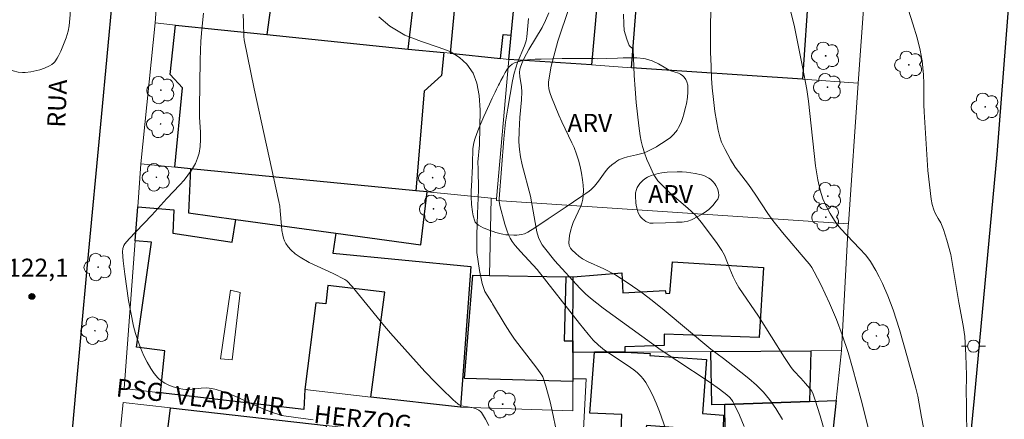
# Model space of a CAD drawing. Units: metres. Extents: x 285517 to 286033, y 1674900 to 1675465.
# Drawn here: x 285656 to 285737, y 1675036 to 1675069 of the extents above; entities that cross this region are included whole.
import ezdxf

# ---------------------------------------------------------------- set-up
doc = ezdxf.new("R2010")
doc.units = ezdxf.units.M
doc.header["$MEASUREMENT"] = 0
for name, color, linetype, lineweight, true_color in [('Arvores_Isoladas', 7, 'Continuous', 18, 0x00ff33), ('Curvas_Intermediarias', 7, 'Continuous', 9, 0x783c14), ('Curvas_Mestras', 7, 'Continuous', 20, 0x783c14), ('Pto_Cotado', 7, 'Continuous', 9, 0x783c14), ('Topon_Pto_Cotado', 7, 'Continuous', 9, 0x783c14), ('Topon_Vegetacao', 7, 'Continuous', 9, 0x00ff33), ('Vegetacao', 7, 'Orla8', 9, 0x00ff33)]:
    doc.layers.add(name, color=color, linetype=linetype, lineweight=lineweight, true_color=true_color)
for name, color, linetype, lineweight in [('Edificacoes', 7, 'Continuous', 30), ('Edificacoes_Vazios', 7, 'Continuous', 15), ('Muro_Grade', 8, 'Continuous', 20), ('Pavimentacao_Asfaltica_Mfio', 10, 'Continuous', 30), ('Poste', 7, 'Continuous', 9), ('Topon_de_Vias', 7, 'Continuous', 9)]:
    doc.layers.add(name, color=color, linetype=linetype, lineweight=lineweight)
doc.styles.add('Arial', font='arial.ttf', dxfattribs={"height": 1.5})
doc.styles.get("Standard").update_dxf_attribs({"font": 'arial.ttf'})
doc.linetypes.add('Orla8', pattern='A,6,-0.5,["V",Standard,S=1,R=0,X=-0.5,Y=-1],-0.5,6,-0.5,["V",Standard,S=1,R=0,X=-0.5,Y=-1],-0.5', length=14)

# ---------------------------------------------------------------- blocks, each defined once
blk = doc.blocks.new('Cotas')
at = {"layer": 'Pto_Cotado'}
blk.add_hatch(color=256, dxfattribs=at).paths.add_polyline_path([(0, 0.24, 1), (0, -0.24, 1)])
at = {"layer": 'Pto_Cotado', "lineweight": -3}
blk.add_lwpolyline([(0, -0.24, -1), (0, 0.24, -1)], format="xyb", close=True, dxfattribs=at)
blk = doc.blocks.new('Arvore')
at = {"layer": 'Arvores_Isoladas'}
blk.add_lwpolyline([(-0.718, 0.493, 0.872324), (-0.722, -0.551, 0.862983), (0.284, -0.827, 0.900105), (0.89, 0.029, 0.863155), (0.262, 0.861, 0.882486)], format="xyb", close=True, dxfattribs=at)
blk.add_circle((0, 0), 0.0286, dxfattribs=at)
blk = doc.blocks.new('Poste')
at = {"layer": 'Poste'}
for points in [[(-0.5, 0), (-1, 0)], [(0.5, 0), (1, 0)]]:
    blk.add_lwpolyline(points, dxfattribs=at)
blk.add_lwpolyline([(0, 0.5, 1), (0, -0.5, 1)], format="xyb", close=True, dxfattribs=at)

msp = doc.modelspace()

# ---------------------------------------------------------------- linework, layer by layer
at = {"layer": 'Curvas_Intermediarias', "flags": 128}
for points, elevation in [([(285730.986, 1675033.645), (285730.48, 1675036.214), (285730.17, 1675037.97), (285730.024, 1675038.635), (285729.334, 1675041.152), (285728.652, 1675043.508), (285728.121, 1675045.137), (285727.704, 1675046.291), (285727.257, 1675047.312), (285726.98, 1675047.867), (285726.684, 1675048.411), (285726.242, 1675049.15), (285725.86, 1675049.671), (285725.352, 1675050.227), (285723.79, 1675051.867), (285723.409, 1675052.338), (285722.899, 1675053.131), (285722.592, 1675053.71), (285722.305, 1675054.376), (285722.079, 1675055.081), (285721.878, 1675055.953), (285721.696, 1675057.103), (285721.215, 1675061.471), (285721.09, 1675062.492), (285720.954, 1675063.44), (285720.603, 1675065.328), (285719.901, 1675068.802), (285719.312, 1675071.207)], 114), ([(285718.932, 1675036.018), (285718.394, 1675036.93), (285717.867, 1675037.685), (285717.367, 1675038.295), (285716.788, 1675038.881), (285716.159, 1675039.426), (285714.83, 1675040.478), (285714.042, 1675041.092), (285713.003, 1675041.861), (285709.124, 1675045.101), (285708.131, 1675045.898), (285707.281, 1675046.545), (285706.123, 1675047.351), (285705.014, 1675048.068), (285704.106, 1675048.555), (285702.746, 1675049.158), (285702.339, 1675049.381), (285702.037, 1675049.597), (285701.78, 1675049.806), (285701.454, 1675050.114), (285701.335, 1675050.254), (285701.224, 1675050.479), (285701.212, 1675050.735), (285701.263, 1675051.31), (285701.358, 1675051.785), (285701.437, 1675052.059), (285701.565, 1675052.402), (285702.188, 1675053.744), (285702.278, 1675054), (285702.36, 1675054.344), (285702.395, 1675054.627), (285702.407, 1675055.061), (285702.39, 1675055.502), (285702.346, 1675055.946), (285702.258, 1675056.501), (285702.14, 1675057.052), (285701.999, 1675057.59), (285701.841, 1675058.079), (285701.635, 1675058.625), (285701.46, 1675059.03), (285700.62, 1675060.758), (285700.371, 1675061.31), (285699.752, 1675062.824), (285699.646, 1675063.134), (285699.551, 1675063.521), (285699.517, 1675063.832), (285699.52, 1675064.064), (285699.624, 1675064.766), (285699.745, 1675065.389), (285700.055, 1675066.641), (285700.298, 1675067.476), (285700.562, 1675068.305), (285701.33, 1675070.589)], 117), ([(285729.411, 1675070.056), (285729.779, 1675068.91), (285730.116, 1675067.752), (285730.363, 1675066.728), (285730.53, 1675065.844), (285730.605, 1675065.261), (285730.654, 1675064.678), (285730.68, 1675063.945), (285730.694, 1675062.177), (285730.714, 1675061.589), (285731.022, 1675056.724), (285731.14, 1675055.529), (285731.296, 1675054.345), (285731.373, 1675053.905), (285731.521, 1675053.439), (285731.662, 1675053.116), (285731.86, 1675052.739), (285732.087, 1675052.356), (285732.304, 1675051.8), (285732.581, 1675050.923), (285732.917, 1675049.74), (285733.231, 1675047.916), (285733.575, 1675045.742), (285733.941, 1675043.832), (285734.083, 1675042.927), (285734.168, 1675041.37), (285734.216, 1675039.706), (285734.186, 1675038.195), (285734.211, 1675037.429), (285734.233, 1675036.275), (285734.259, 1675035.28)], 113), ([(285670.871, 1675069.803), (285670.718, 1675068.438), (285670.64, 1675067.467), (285670.578, 1675065.92), (285670.527, 1675061.895), (285670.538, 1675061.142), (285670.6, 1675059.917), (285670.61, 1675059.309), (285670.58, 1675058.721), (285670.489, 1675058.152), (285670.373, 1675057.742), (285670.189, 1675057.312), (285669.862, 1675056.741), (285669.568, 1675056.325), (285669.249, 1675055.927), (285668.903, 1675055.533), (285667.812, 1675054.385), (285666.561, 1675053.007), (285665.228, 1675051.63), (285664.682, 1675051.027), (285664.337, 1675050.613), (285664.252, 1675050.479), (285664.162, 1675050.22), (285664.133, 1675049.946), (285664.193, 1675049.211), (285664.315, 1675048.112), (285664.641, 1675045.914), (285664.821, 1675044.926), (285665.056, 1675043.781), (285665.213, 1675043.162), (285665.365, 1675042.655), (285665.618, 1675041.969), (285665.899, 1675041.32), (285666.169, 1675040.77), (285666.474, 1675040.245), (285666.759, 1675039.839), (285667.077, 1675039.475), (285667.346, 1675039.245), (285667.653, 1675039.047), (285667.987, 1675038.881), (285668.338, 1675038.745), (285668.837, 1675038.599), (285669.138, 1675038.544), (285669.401, 1675038.52), (285669.667, 1675038.516), (285670.666, 1675038.611), (285671.118, 1675038.637), (285671.558, 1675038.602), (285671.91, 1675038.517), (285672.443, 1675038.347), (285673.146, 1675038.085), (285675.926, 1675036.86), (285676.454, 1675036.653), (285676.849, 1675036.516), (285677.535, 1675036.322), (285678.53, 1675036.192), (285679.977, 1675035.983)], 122), ([(285694.564, 1675035.512), (285694.273, 1675036.041), (285693.94, 1675036.589), (285693.854, 1675036.687), (285693.735, 1675036.786), (285693.442, 1675036.94), (285693.146, 1675037.018), (285692.415, 1675037.121), (285692.269, 1675037.161), (285692.09, 1675037.244), (285691.97, 1675037.328), (285691.593, 1675037.664), (285691.372, 1675037.873), (285690.859, 1675038.359), (285690.137, 1675039.084), (285689.252, 1675040.016), (285686.401, 1675043.186), (285685.881, 1675043.789), (285683.192, 1675047.061), (285682.759, 1675047.538), (285682.593, 1675047.653), (285681.619, 1675048.159), (285679.644, 1675049.081), (285678.886, 1675049.51), (285678.474, 1675049.803), (285678.106, 1675050.126), (285677.888, 1675050.363), (285677.693, 1675050.659), (285677.591, 1675050.874), (285677.507, 1675051.103), (285677.443, 1675051.348), (285677.375, 1675051.724), (285677.328, 1675052.127), (285677.239, 1675053.357), (285677.195, 1675053.753), (285677.129, 1675054.146), (285675.074, 1675063.508), (285674.233, 1675067.583), (285674.198, 1675067.87), (285674.18, 1675069.032), (285674.152, 1675069.724)], 121), ([(285709.226, 1675035.268), (285708.717, 1675036.675), (285708.444, 1675037.376), (285708.144, 1675038.059), (285707.877, 1675038.588), (285707.582, 1675039.09), (285707.365, 1675039.408), (285707.182, 1675039.625), (285706.909, 1675039.892), (285706.606, 1675040.133), (285706.048, 1675040.524), (285704.175, 1675041.775), (285703.659, 1675042.206), (285703.229, 1675042.618), (285702.796, 1675043.122), (285702.084, 1675044.002), (285698.573, 1675048.491), (285697.185, 1675049.973), (285696.742, 1675050.477), (285696.483, 1675050.822), (285696.319, 1675051.09), (285696.182, 1675051.369), (285696.037, 1675051.748), (285695.89, 1675052.247), (285695.478, 1675053.803), (285695.42, 1675054.164), (285695.413, 1675054.368), (285695.788, 1675059.351), (285695.943, 1675060.73), (285696.126, 1675061.91), (285696.514, 1675064.187), (285696.651, 1675064.821), (285696.945, 1675065.686), (285697.529, 1675067.093), (285697.644, 1675067.494), (285697.702, 1675067.821), (285697.852, 1675069.358)], 119), ([(285699.546, 1675069.838), (285699.275, 1675069.179), (285698.982, 1675068.597), (285697.874, 1675066.766), (285697.488, 1675066.055), (285697.293, 1675065.619), (285697.179, 1675065.323), (285697.13, 1675065.13), (285697.105, 1675064.865), (285697.125, 1675064.524), (285697.257, 1675063.682), (285697.288, 1675063.266), (285697.262, 1675062.584), (285697.139, 1675061.13), (285697.081, 1675060.028), (285697.056, 1675059.112), (285697.094, 1675058.476), (285697.191, 1675057.857), (285697.328, 1675057.199), (285698.006, 1675054.582), (285698.551, 1675051.617), (285698.685, 1675051.155), (285698.84, 1675050.799), (285698.997, 1675050.532), (285699.177, 1675050.277), (285700.042, 1675049.211), (285702.11, 1675046.925), (285702.578, 1675046.465), (285702.994, 1675046.103), (285703.52, 1675045.679), (285704.06, 1675045.271), (285708.877, 1675041.793), (285710.164, 1675040.919), (285712.849, 1675039.157), (285713.723, 1675038.544), (285714.332, 1675038.074), (285714.55, 1675037.861), (285714.709, 1675037.667), (285714.817, 1675037.501), (285714.996, 1675037.172), (285715.378, 1675036.38), (285715.766, 1675035.443)], 118), ([(285705.741, 1675069.724), (285705.767, 1675068.873), (285705.789, 1675068.36), (285706.016, 1675067.643), (285706.213, 1675067.103), (285706.545, 1675066.799), (285706.627, 1675064.621), (285706.7, 1675063.499), (285706.795, 1675062.38), (285707.014, 1675060.433), (285707.13, 1675059.604), (285707.211, 1675059.161), (285707.318, 1675058.722), (285707.484, 1675058.178), (285707.682, 1675057.643), (285707.857, 1675057.224), (285708.268, 1675056.356), (285708.422, 1675056.104), (285708.604, 1675055.866), (285708.978, 1675055.468), (285709.59, 1675054.872), (285711.083, 1675053.587), (285711.678, 1675053.027), (285711.945, 1675052.735), (285712.196, 1675052.429), (285713.463, 1675050.729), (285713.895, 1675050.08), (285714.137, 1675049.671), (285714.565, 1675048.539), (285714.835, 1675047.89), (285715.059, 1675047.428), (285715.317, 1675046.993), (285716.951, 1675044.612), (285719.11, 1675041.183), (285719.674, 1675040.344), (285719.882, 1675040.075), (285720.47, 1675039.454), (285720.86, 1675039.017), (285721.205, 1675038.608), (285721.369, 1675038.379), (285721.491, 1675038.132), (285721.667, 1675037.619), (285722.08, 1675036.335), (285722.36, 1675035.358)], 116)]:
    msp.add_lwpolyline(points, dxfattribs=dict(at, elevation=elevation))
at = {"layer": 'Curvas_Mestras', "flags": 128}
for points, elevation in [([(285726.171, 1675034.907), (285725.476, 1675037.641), (285724.766, 1675040.326), (285724.395, 1675041.596), (285723.901, 1675043.056), (285723.422, 1675044.336), (285722.847, 1675045.692), (285722.123, 1675047.25), (285721.57, 1675048.298), (285721.368, 1675048.641), (285721.177, 1675048.92), (285720.967, 1675049.186), (285718.938, 1675051.562), (285718.151, 1675052.548), (285717.732, 1675053.138), (285716.672, 1675054.755), (285716.131, 1675055.554), (285715.02, 1675057), (285714.635, 1675057.636), (285714.172, 1675058.47), (285713.891, 1675059.074), (285713.731, 1675059.517), (285713.594, 1675060.071), (285713.449, 1675060.844), (285713.327, 1675061.625), (285713.205, 1675062.609), (285713.113, 1675063.599), (285713.059, 1675064.393), (285713.01, 1675065.384), (285712.976, 1675066.548), (285712.963, 1675068.857), (285713.021, 1675070.91)], 115), ([(285700.188, 1675035.033), (285699.819, 1675036.75), (285699.646, 1675037.482), (285699.276, 1675038.796), (285699.029, 1675039.563), (285698.95, 1675039.696), (285698.53, 1675040.272), (285696.697, 1675042.69), (285696.292, 1675043.275), (285695.911, 1675043.874), (285694.864, 1675045.622), (285694.792, 1675045.753), (285694.228, 1675046.651), (285693.994, 1675047.332), (285693.779, 1675048.41), (285693.568, 1675049.905), (285693.564, 1675051.371), (285693.611, 1675053.127), (285693.695, 1675055.106), (285693.658, 1675056.866), (285693.646, 1675057.425), (285693.776, 1675058.864), (285693.818, 1675060.332), (285693.837, 1675061.727), (285693.766, 1675062.961), (285693.547, 1675063.985), (285693.245, 1675064.799), (285692.723, 1675065.567), (285692.132, 1675066.125), (285691.349, 1675066.607), (285690.358, 1675066.968), (285688.977, 1675067.452), (285687.573, 1675067.984), (285686.347, 1675068.728), (285685.42, 1675069.488)], 120)]:
    msp.add_lwpolyline(points, dxfattribs=dict(at, elevation=elevation))
at = {"layer": 'Edificacoes', "flags": 128}
for points in [[(285686.493, 1675075.882), (285677.354, 1675077.135), (285676.106, 1675068.032), (285687.87, 1675066.819), (285688.448, 1675071.824), (285687.354, 1675071.994), (285687.284, 1675071.636), (285686.65, 1675071.742), (285686.865, 1675073.362), (285692.511, 1675072.769), (285692.417, 1675071.134), (285691.774, 1675071.212), (285691.336, 1675066.462), (285695.532, 1675066.029), (285695.739, 1675068.03), (285696.401, 1675067.981), (285696.875, 1675072.859), (285695.942, 1675072.967), (285696.268, 1675075.979), (285686.684, 1675077.008), (285686.493, 1675075.882)], [(285703.993, 1675075.706), (285703.083, 1675065.492), (285696.205, 1675065.96), (285696.401, 1675067.981), (285696.875, 1675072.859), (285697.203, 1675076.227), (285701.478, 1675075.899), (285703.744, 1675075.725), (285703.993, 1675075.706)], [(285706.395, 1675065.267), (285707.013, 1675073.072), (285721.124, 1675072.046), (285720.598, 1675064.3), (285706.395, 1675065.267)], [(285668.482, 1675056.983), (285669.11, 1675063.578), (285668.078, 1675064.689), (285668.547, 1675068.811), (285676.106, 1675068.032), (285687.87, 1675066.819), (285690.809, 1675066.516), (285690.624, 1675064.624), (285689.18, 1675063.308), (285688.486, 1675055.024), (285669.774, 1675056.856), (285668.482, 1675056.983)], [(285669.774, 1675056.856), (285669.611, 1675053.188), (285673.542, 1675052.647), (285681.838, 1675051.504), (285688.919, 1675050.528), (285689.424, 1675054.932), (285688.486, 1675055.024), (285669.774, 1675056.856)], [(285665.283, 1675042.023), (285666.529, 1675050.762), (285665.183, 1675050.875), (285665.395, 1675053.71), (285668.394, 1675053.449), (285668.3, 1675051.511), (285673.246, 1675050.766), (285673.542, 1675052.647), (285681.838, 1675051.504), (285681.587, 1675049.846), (285693.068, 1675048.741), (285692.206, 1675037.052), (285684.762, 1675037.887), (285685.92, 1675046.607), (285681.178, 1675047.151), (285681.021, 1675045.629), (285680.193, 1675045.72), (285679.272, 1675038.503), (285679.182, 1675036.839), (285667.282, 1675038.239), (285667.642, 1675041.717), (285665.283, 1675042.023)], [(285701.543, 1675041.599), (285701.545, 1675042.557), (285701.557, 1675047.876), (285705.609, 1675048.198), (285705.686, 1675046.552), (285709.197, 1675046.753), (285709.244, 1675046.488), (285709.581, 1675046.517), (285709.806, 1675049.117), (285717.355, 1675048.663), (285717.014, 1675042.834), (285709.111, 1675043.121), (285709.118, 1675042.17), (285705.856, 1675042.068), (285705.853, 1675041.628), (285703.337, 1675041.611), (285701.543, 1675041.599)], [(285692.542, 1675039.418), (285693.235, 1675048.027), (285694.6, 1675048), (285700.939, 1675047.887), (285700.821, 1675042.565), (285701.545, 1675042.557), (285701.543, 1675041.599), (285701.538, 1675039.402), (285701.537, 1675039.188), (285692.542, 1675039.418)], [(285712.168, 1675033.708), (285709.808, 1675033.874), (285709.877, 1675035.339), (285707.642, 1675035.519), (285707.549, 1675034.928), (285705.553, 1675035.087), (285705.605, 1675036.44), (285702.956, 1675036.55), (285703.337, 1675041.611), (285705.853, 1675041.628), (285707.953, 1675041.495), (285707.938, 1675041.341), (285712.622, 1675041.013), (285712.303, 1675036.519), (285714.045, 1675036.372), (285713.973, 1675032.908), (285712.185, 1675033.098), (285712.168, 1675033.708)], [(285714.156, 1675037.253), (285713.063, 1675037.243), (285712.986, 1675041.677), (285721.306, 1675041.732), (285721.199, 1675037.512), (285714.156, 1675037.253)], [(285714.217, 1675032.882), (285714.156, 1675037.253), (285721.199, 1675037.512), (285723.396, 1675037.593), (285722.785, 1675031.972), (285714.217, 1675032.882)], [(285681.047, 1675035.518), (285680.028, 1675025.628), (285667.166, 1675027.141), (285667.794, 1675031.581), (285667.454, 1675031.582), (285668.122, 1675036.981), (285681.047, 1675035.518)]]:
    msp.add_lwpolyline(points, close=True, dxfattribs=at)
at = {"layer": 'Edificacoes_Vazios', "flags": 128}
msp.add_lwpolyline([(285673.903, 1675046.576), (285673.245, 1675040.98), (285672.275, 1675041.059), (285673.089, 1675046.78)], close=True, dxfattribs=at)
at = {"layer": 'Muro_Grade', "flags": 128}
for points in [[(285666.855, 1675068.985), (285667.602, 1675079.205)], [(285697.203, 1675076.227), (285696.875, 1675072.859), (285696.401, 1675067.981), (285696.205, 1675065.96)], [(285725.235, 1675063.985), (285725.954, 1675074.021)], [(285665.662, 1675057.269), (285666.855, 1675068.985)], [(285696.205, 1675065.96), (285695.532, 1675066.029), (285691.336, 1675066.462), (285690.809, 1675066.516), (285687.87, 1675066.819), (285676.106, 1675068.032), (285668.547, 1675068.811), (285666.855, 1675068.985)], [(285695.199, 1675054.366), (285696.205, 1675065.96)], [(285696.205, 1675065.96), (285703.083, 1675065.492), (285706.395, 1675065.267), (285720.598, 1675064.3), (285725.235, 1675063.985)], [(285724.417, 1675052.273), (285725.235, 1675063.985)], [(285701.538, 1675039.402), (285701.537, 1675039.188), (285701.532, 1675036.737), (285692.206, 1675037.052), (285684.762, 1675037.887), (285679.272, 1675038.503), (285679.182, 1675036.839), (285667.282, 1675038.239), (285664.263, 1675038.595), (285665.183, 1675050.875), (285665.395, 1675053.71), (285665.662, 1675057.269)], [(285665.662, 1675057.269), (285668.482, 1675056.983), (285669.774, 1675056.856), (285688.486, 1675055.024), (285689.424, 1675054.932), (285694.746, 1675054.411)], [(285694.746, 1675054.411), (285694.6, 1675048), (285700.939, 1675047.887), (285701.557, 1675047.876), (285701.545, 1675042.557), (285701.543, 1675041.599)], [(285694.746, 1675054.411), (285695.199, 1675054.366)], [(285724.417, 1675052.273), (285695.186, 1675054.225), (285695.199, 1675054.366)], [(285723.833, 1675041.751), (285724.407, 1675052.13), (285724.417, 1675052.273)], [(285701.538, 1675039.402), (285702.628, 1675039.403), (285702.365, 1675034.14), (285712.185, 1675033.098), (285713.973, 1675032.908), (285714.217, 1675032.882), (285722.785, 1675031.972), (285723.396, 1675037.593), (285723.818, 1675041.482), (285723.833, 1675041.751)], [(285701.543, 1675041.599), (285701.538, 1675039.402)], [(285723.833, 1675041.751), (285721.306, 1675041.732), (285712.986, 1675041.677), (285705.853, 1675041.628), (285703.337, 1675041.611), (285701.543, 1675041.599)], [(285693.809, 1675034.074), (285681.047, 1675035.518), (285668.122, 1675036.981), (285664.175, 1675037.428), (285663.185, 1675027.61)]]:
    msp.add_lwpolyline(points, dxfattribs=at)
at = {"layer": 'Pavimentacao_Asfaltica_Mfio', "flags": 128}
for points in [[(285649.609, 1674905.519), (285649.612, 1674905.555), (285650.687, 1674920.832), (285652.154, 1674940.763), (285654.073, 1674965.536), (285655.46, 1674983.979), (285656.867, 1675000.041), (285658.669, 1675020.549), (285660.265, 1675038.254), (285661.201, 1675048.584), (285662.396, 1675061.143), (285663.79, 1675076.319), (285665.046, 1675092.058), (285666.337, 1675106.886), (285667.872, 1675126.785)], [(285738.184, 1675076.602), (285736.741, 1675058.04), (285734.854, 1675037.778), (285733.525, 1675024.244), (285732.205, 1675007), (285730.878, 1674990.364), (285729.68, 1674975.832), (285728.03, 1674955.557), (285726.649, 1674940.23), (285725.677, 1674920.979), (285724.378, 1674905.616)]]:
    msp.add_lwpolyline(points, dxfattribs=at)
at = {"layer": 'Vegetacao', "flags": 128}
for points in [[(285659.825, 1675071.868), (285659.797, 1675071.131), (285659.805, 1675070.144), (285659.793, 1675069.652), (285659.743, 1675069.048), (285659.701, 1675068.747), (285659.611, 1675068.297), (285659.441, 1675067.736), (285658.998, 1675066.653), (285658.821, 1675066.243), (285658.719, 1675066.045), (285658.521, 1675065.761), (285658.439, 1675065.673), (285658.26, 1675065.525), (285658.064, 1675065.408), (285657.642, 1675065.225), (285657.269, 1675065.094), (285657.021, 1675065.021), (285656.521, 1675064.918), (285656.054, 1675064.867), (285655.821, 1675064.864), (285655.47, 1675064.907), (285655.042, 1675065.014), (285654.827, 1675065.076), (285654.506, 1675065.176), (285653.867, 1675065.397), (285653.022, 1675065.704), (285652.589, 1675065.847), (285652.031, 1675065.988), (285651.75, 1675066.033), (285651.328, 1675066.065), (285650.819, 1675066.045), (285650.564, 1675066.012), (285650.186, 1675065.933), (285648.754, 1675065.545), (285647.71, 1675065.284), (285647.359, 1675065.234), (285647.12, 1675065.229), (285646.644, 1675065.258), (285646.32, 1675065.306), (285646.106, 1675065.357), (285645.681, 1675065.498), (285645.309, 1675065.662), (285645.08, 1675065.794), (285644.794, 1675066.006), (285644.659, 1675066.132), (285644.547, 1675066.252), (285644.354, 1675066.5), (285644.198, 1675066.761), (285644.114, 1675066.944), (285643.982, 1675067.333), (285643.894, 1675067.724), (285643.852, 1675067.986), (285643.808, 1675068.517), (285643.803, 1675068.807), (285643.828, 1675069.389), (285643.881, 1675069.825), (285643.976, 1675070.291), (285644.042, 1675070.52), (285644.169, 1675070.858), (285644.335, 1675071.188), (285644.435, 1675071.35), (285644.788, 1675071.827), (285644.979, 1675072.042), (285645.285, 1675072.336), (285645.447, 1675072.472), (285645.792, 1675072.72), (285647.164, 1675073.605), (285647.652, 1675073.921), (285648.628, 1675074.551), (285648.873, 1675074.732), (285649.162, 1675075.016), (285649.3, 1675075.185), (285649.429, 1675075.383), (285649.479, 1675075.488), (285649.529, 1675075.648), (285649.542, 1675075.805), (285649.532, 1675075.88), (285649.415, 1675076.216), (285649.297, 1675076.437), (285649.002, 1675076.865), (285648.706, 1675077.184), (285648.294, 1675077.566), (285648.114, 1675077.781), (285647.942, 1675078.055), (285647.767, 1675078.444), (285647.697, 1675078.651), (285647.583, 1675079.092), (285647.541, 1675079.315), (285647.503, 1675079.649), (285647.501, 1675079.98), (285647.514, 1675080.143), (285647.543, 1675080.345), (285647.636, 1675080.748), (285647.74, 1675081.044), (285647.968, 1675081.588), (285648.283, 1675082.305), (285648.448, 1675082.661), (285649.106, 1675084.012), (285649.442, 1675084.682), (285649.62, 1675085.018), (285649.881, 1675085.444), (285650.027, 1675085.65), (285650.155, 1675085.807), (285650.441, 1675086.088), (285650.762, 1675086.334), (285650.991, 1675086.483), (285651.471, 1675086.758), (285652.075, 1675087.045), (285652.384, 1675087.162), (285652.867, 1675087.306), (285653.471, 1675087.431), (285653.875, 1675087.484), (285654.681, 1675087.528), (285655.27, 1675087.503), (285655.564, 1675087.47), (285656.005, 1675087.391), (285656.666, 1675087.211), (285657.147, 1675087.03), (285657.377, 1675086.927), (285657.71, 1675086.755), (285658.187, 1675086.455), (285658.417, 1675086.285), (285658.867, 1675085.901), (285659.044, 1675085.73), (285659.36, 1675085.377), (285659.546, 1675085.131), (285659.863, 1675084.604), (285660.061, 1675084.17), (285660.414, 1675083.208), (285660.558, 1675082.726), (285660.717, 1675081.999), (285660.779, 1675081.512), (285660.794, 1675081.268), (285660.796, 1675080.9), (285660.789, 1675080.676), (285660.768, 1675080.227), (285660.705, 1675079.329), (285660.663, 1675078.883), (285660.635, 1675078.619), (285660.576, 1675078.094), (285660.513, 1675077.573), (285660.47, 1675077.227), (285660.382, 1675076.539), (285660.246, 1675075.511), (285660.068, 1675074.139), (285659.986, 1675073.448), (285659.909, 1675072.751), (285659.874, 1675072.399)], [(285702.621, 1675054.806), (285702.278, 1675054.571), (285701.588, 1675054.101), (285700.892, 1675053.631), (285699.488, 1675052.691), (285698.375, 1675051.95), (285697.798, 1675051.586), (285697.633, 1675051.501), (285697.517, 1675051.456), (285697.274, 1675051.394), (285696.893, 1675051.353), (285696.637, 1675051.35), (285696.146, 1675051.367), (285695.958, 1675051.379), (285695.706, 1675051.414), (285695.581, 1675051.441), (285695.141, 1675051.565), (285694.921, 1675051.637), (285694.591, 1675051.758), (285694.26, 1675051.892), (285694.095, 1675051.964), (285693.708, 1675052.161), (285693.549, 1675052.281), (285693.431, 1675052.424), (285693.392, 1675052.507), (285693.255, 1675052.96), (285693.189, 1675053.269), (285693.11, 1675053.905), (285693.086, 1675054.561), (285693.093, 1675055.009), (285693.139, 1675055.927), (285693.184, 1675056.631), (285693.203, 1675056.988), (285693.211, 1675057.254), (285693.212, 1675057.433), (285693.211, 1675057.793), (285693.213, 1675058.034), (285693.233, 1675058.516), (285693.278, 1675058.877), (285693.359, 1675059.235), (285693.416, 1675059.413), (285693.645, 1675060.022), (285693.804, 1675060.424), (285694.137, 1675061.214), (285694.602, 1675062.241), (285694.841, 1675062.743), (285695.082, 1675063.236), (285695.203, 1675063.48), (285695.364, 1675063.801), (285695.444, 1675063.96), (285695.565, 1675064.197), (285695.744, 1675064.547), (285695.852, 1675064.753), (285695.922, 1675064.878), (285696.058, 1675065.1), (285696.196, 1675065.286), (285696.292, 1675065.392), (285696.5, 1675065.563), (285696.678, 1675065.657), (285696.776, 1675065.695), (285697.277, 1675065.832), (285697.523, 1675065.88), (285698.028, 1675065.95), (285698.395, 1675065.972), (285698.893, 1675065.984), (285699.832, 1675066.007), (285700.656, 1675066.023), (285701.084, 1675066.029), (285701.767, 1675066.033), (285702.26, 1675066.033), (285702.52, 1675066.031), (285702.931, 1675066.027), (285702.999, 1675066.026), (285703.147, 1675066.023), (285703.305, 1675066.02), (285703.621, 1675066.015), (285704.316, 1675066.028), (285705.242, 1675066.067), (285705.704, 1675066.082), (285706.089, 1675066.089), (285706.856, 1675066.074), (285707.43, 1675066.022), (285707.569, 1675065.999), (285707.846, 1675065.927), (285708.12, 1675065.828), (285708.649, 1675065.579), (285709.246, 1675065.239), (285709.542, 1675065.069), (285709.674, 1675065.006), (285709.944, 1675064.915), (285710.306, 1675064.8), (285710.485, 1675064.714), (285710.662, 1675064.589), (285710.749, 1675064.508), (285710.863, 1675064.374), (285710.924, 1675064.283), (285711.012, 1675064.095), (285711.079, 1675063.806), (285711.093, 1675063.612), (285711.083, 1675063.23), (285711.051, 1675062.814), (285710.964, 1675062.26), (285710.9, 1675061.983), (285710.753, 1675061.415), (285710.671, 1675061.132), (285710.519, 1675060.707), (285710.315, 1675060.283), (285710.186, 1675060.071), (285710.086, 1675059.93), (285709.87, 1675059.683), (285709.634, 1675059.47), (285709.117, 1675059.098), (285708.684, 1675058.822), (285708.466, 1675058.695), (285708.139, 1675058.516), (285707.651, 1675058.277), (285707.371, 1675058.166), (285706.814, 1675058.015), (285706.081, 1675057.858), (285705.718, 1675057.75), (285705.36, 1675057.593), (285705.182, 1675057.49), (285705.037, 1675057.394), (285704.78, 1675057.201), (285704.562, 1675057.007), (285704.435, 1675056.877), (285704.212, 1675056.615), (285703.653, 1675055.82), (285703.446, 1675055.551), (285703.329, 1675055.417), (285703.056, 1675055.146), (285702.896, 1675055.01)], [(285713.561, 1675054.342), (285713.448, 1675054.161), (285713.163, 1675053.808), (285712.813, 1675053.475), (285712.641, 1675053.337), (285712.273, 1675053.081), (285711.98, 1675052.911), (285711.386, 1675052.622), (285711.084, 1675052.515), (285710.771, 1675052.448), (285710.607, 1675052.433), (285710.151, 1675052.41), (285709.239, 1675052.369), (285708.201, 1675052.328), (285707.922, 1675052.352), (285707.785, 1675052.392), (285707.582, 1675052.49), (285707.315, 1675052.692), (285707.172, 1675052.847), (285707.092, 1675052.959), (285706.963, 1675053.2), (285706.87, 1675053.47), (285706.793, 1675053.836), (285706.767, 1675054.024), (285706.726, 1675054.586), (285706.743, 1675054.867), (285706.805, 1675055.132), (285706.879, 1675055.303), (285707.099, 1675055.63), (285707.381, 1675055.917), (285707.584, 1675056.068), (285707.728, 1675056.153), (285708.041, 1675056.29), (285708.62, 1675056.46), (285708.912, 1675056.519), (285709.356, 1675056.575), (285710.185, 1675056.614), (285710.599, 1675056.606), (285710.964, 1675056.577), (285711.69, 1675056.471), (285712.209, 1675056.359), (285712.461, 1675056.273), (285712.835, 1675056.085), (285712.962, 1675055.996), (285713.194, 1675055.774), (285713.328, 1675055.6), (285713.406, 1675055.476), (285713.533, 1675055.218), (285713.622, 1675054.923), (285713.643, 1675054.643), (285713.626, 1675054.514)]]:
    msp.add_lwpolyline(points, close=True, dxfattribs=at)

# ---------------------------------------------------------------- block references
at = {"layer": 'Arvores_Isoladas'}
for p in [(285722.529, 1675066.254), (285729.434, 1675065.51), (285667.323, 1675063.401), (285722.681, 1675063.648), (285735.784, 1675062.015), (285667.299, 1675060.592), (285666.945, 1675056.153), (285689.889, 1675056.122), (285722.703, 1675054.589), (285689.964, 1675053.528), (285722.542, 1675052.836), (285662.106, 1675048.694), (285661.846, 1675043.401), (285726.739, 1675042.965), (285695.705, 1675037.29)]:
    msp.add_blockref('Arvore', p, dxfattribs=at)
at = {"layer": 'Poste'}
msp.add_blockref('Poste', (285734.812, 1675042.113), dxfattribs=at)
at = {"layer": 'Pto_Cotado'}
msp.add_blockref('Cotas', (285656.615, 1675046.249, 122.1), dxfattribs=at)

# ---------------------------------------------------------------- texts
at = {"layer": 'Topon_de_Vias', "style": 'Arial', "oblique": 359.99988}
for s, rotation, p in [('RUA', 87.54138, (285659.366, 1675060.257)), ('PSG', 353.60276, (285663.541, 1675037.938)), ('VLADIMIR', 353.60276, (285668.428, 1675037.315)), ('HERZOG  -', 353.60276, (285679.949, 1675035.747))]:
    msp.add_text(s, height=1.5, rotation=rotation, dxfattribs=at).set_placement(p)
at = {"layer": 'Topon_Pto_Cotado', "style": 'Arial'}
msp.add_text('122,1', height=1.5, dxfattribs=at).set_placement((285654.556, 1675047.888, 122.1))
at = {"layer": 'Topon_Vegetacao', "style": 'Arial'}
for p in [(285701.08, 1675059.925), (285707.788, 1675054.005)]:
    msp.add_text('ARV', height=1.5, dxfattribs=at).set_placement(p)

doc.saveas('drawing.dxf')
